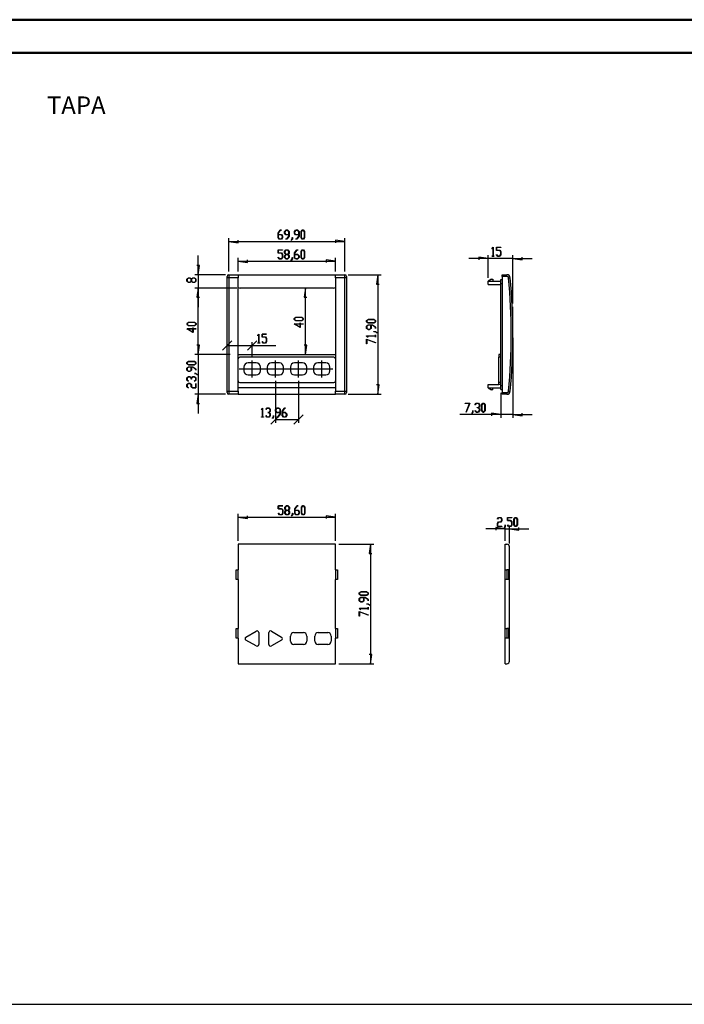
# Model space of a CAD drawing. Units: millimetres. Extents: x 0 to 841, y 0 to 594.
# Drawn here: x 358 to 558, y 298 to 594 of the extents above; entities that cross this region are included whole.
import ezdxf

# ---------------------------------------------------------------- set-up
doc = ezdxf.new("R2010")
doc.units = ezdxf.units.MM
doc.layers.add('LAYER1', color=18, linetype='Continuous')
doc.layers.add('SLD-0', color=179, linetype='Continuous')
doc.styles.add('SLDTEXTSTYLE0', font='TXT', dxfattribs={"width": 0.75})

msp = doc.modelspace()

# ---------------------------------------------------------------- linework, layer by layer
at = {"color": 7, "linetype": 'Continuous', "lineweight": 50}
for p, q in [((0.08, 594.04), (841.14, 594.04)), ((25.08, 584.04), (831.14, 584.04))]:
    msp.add_line(p, q, dxfattribs=at)
at = {"layer": 'LAYER1'}
for p, q in [((435.52, 529.86), (436.19, 530.76)), ((436.21, 530.7), (435.56, 529.83)), ((436.19, 530.76), (436.53, 530.76)), ((436.53, 530.7), (436.21, 530.7)), ((436.53, 530.76), (436.53, 530.7)), ((437.5, 530.3), (437.85, 530.76)), ((437.5, 529.83), (437.5, 530.3)), ((437.86, 530.7), (437.55, 530.27)), ((437.55, 530.27), (437.55, 529.86)), ((437.85, 530.76), (438.52, 530.76)), ((438.51, 530.7), (437.86, 530.7)), ((438.82, 530.27), (438.51, 530.7)), ((438.52, 530.76), (438.87, 530.3)), ((438.82, 529.43), (438.82, 530.27)), ((438.87, 530.3), (438.87, 528.95)), ((440.48, 530.3), (440.82, 530.76)), ((440.48, 529.83), (440.48, 530.3)), ((440.84, 530.7), (440.52, 530.27)), ((440.52, 530.27), (440.52, 529.86)), ((440.82, 530.76), (441.5, 530.76)), ((441.48, 530.7), (440.84, 530.7)), ((441.8, 530.27), (441.48, 530.7)), ((441.5, 530.76), (441.84, 530.3)), ((441.8, 529.43), (441.8, 530.27)), ((441.84, 530.3), (441.84, 528.95)), ((442.46, 530.3), (442.81, 530.76)), ((442.46, 528.51), (442.46, 530.3)), ((442.82, 530.7), (442.51, 530.27)), ((442.51, 530.27), (442.51, 528.53)), ((442.81, 530.76), (443.15, 530.76)), ((443.14, 530.7), (442.82, 530.7)), ((443.45, 530.27), (443.14, 530.7)), ((443.15, 530.76), (443.5, 530.3)), ((443.45, 528.53), (443.45, 530.27)), ((443.5, 530.3), (443.5, 528.51)), ((420.71, 518.35), (420.71, 528.35)), ((420.71, 527.35), (423.51, 526.95)), ((420.71, 527.35), (455.66, 527.35)), ((423.51, 526.95), (423.51, 527.75)), ((435.52, 528.51), (435.52, 529.86)), ((435.86, 528.06), (435.52, 528.51)), ((435.56, 529.83), (435.56, 529.43)), ((435.56, 529.43), (436.54, 529.43)), ((436.52, 529.37), (435.56, 529.37)), ((435.56, 529.37), (435.56, 528.53)), ((435.56, 528.53), (435.88, 528.11)), ((436.54, 528.06), (435.86, 528.06)), ((435.88, 528.11), (436.52, 528.11)), ((436.84, 528.95), (436.52, 529.37)), ((436.52, 528.11), (436.84, 528.53)), ((436.54, 529.43), (436.88, 528.98)), ((436.88, 528.51), (436.54, 528.06)), ((436.84, 528.53), (436.84, 528.95)), ((436.88, 528.98), (436.88, 528.51)), ((437.85, 529.38), (437.5, 529.83)), ((437.55, 529.86), (437.86, 529.43)), ((438.82, 529.38), (437.85, 529.38)), ((437.85, 528.06), (437.85, 528.11)), ((437.85, 528.11), (438.18, 528.11)), ((438.19, 528.06), (437.85, 528.06)), ((437.86, 529.43), (438.82, 529.43)), ((438.18, 528.11), (438.82, 528.98)), ((438.87, 528.95), (438.19, 528.06)), ((438.82, 528.98), (438.82, 529.38)), ((439.49, 527.67), (439.82, 528.09)), ((439.52, 527.62), (439.49, 527.67)), ((439.86, 528.07), (439.52, 527.62)), ((439.82, 528.09), (439.82, 528.52)), ((439.82, 528.52), (439.86, 528.52)), ((439.86, 528.52), (439.86, 528.07)), ((440.82, 529.38), (440.48, 529.83)), ((440.52, 529.86), (440.84, 529.43)), ((441.8, 529.38), (440.82, 529.38)), ((440.83, 528.06), (440.83, 528.11)), ((440.83, 528.11), (441.15, 528.11)), ((441.17, 528.06), (440.83, 528.06)), ((440.84, 529.43), (441.8, 529.43)), ((441.15, 528.11), (441.8, 528.98)), ((441.84, 528.95), (441.17, 528.06)), ((441.8, 528.98), (441.8, 529.38)), ((442.81, 528.06), (442.46, 528.51)), ((442.51, 528.53), (442.82, 528.11)), ((443.15, 528.06), (442.81, 528.06)), ((442.82, 528.11), (443.14, 528.11)), ((443.14, 528.11), (443.45, 528.53)), ((443.5, 528.51), (443.15, 528.06)), ((455.66, 527.35), (452.86, 527.75)), ((452.86, 527.75), (452.86, 526.95)), ((455.66, 518.35), (455.66, 528.35)), ((435.52, 523.85), (435.52, 524.79)), ((435.52, 524.79), (436.86, 524.79)), ((436.86, 524.73), (435.56, 524.73)), ((435.56, 524.73), (435.56, 523.91)), ((436.86, 524.79), (436.86, 524.73)), ((437.5, 524.33), (437.85, 524.79)), ((437.5, 523.87), (437.5, 524.33)), ((437.86, 524.73), (437.55, 524.31)), ((437.55, 524.31), (437.55, 523.89)), ((437.85, 524.79), (438.52, 524.79)), ((438.51, 524.73), (437.86, 524.73)), ((438.82, 524.31), (438.51, 524.73)), ((438.52, 524.79), (438.87, 524.33)), ((438.82, 523.89), (438.82, 524.31)), ((438.87, 524.33), (438.87, 523.87)), ((440.48, 523.89), (441.15, 524.79)), ((441.17, 524.73), (440.52, 523.87)), ((441.15, 524.79), (441.49, 524.79)), ((441.49, 524.73), (441.17, 524.73)), ((441.49, 524.79), (441.49, 524.73)), ((442.46, 524.33), (442.81, 524.79)), ((442.46, 522.54), (442.46, 524.33)), ((442.82, 524.73), (442.51, 524.31)), ((442.51, 524.31), (442.51, 522.57)), ((442.81, 524.79), (443.15, 524.79)), ((443.14, 524.73), (442.82, 524.73)), ((443.45, 524.31), (443.14, 524.73)), ((443.15, 524.79), (443.5, 524.33)), ((443.45, 522.57), (443.45, 524.31)), ((443.5, 524.33), (443.5, 522.54)), ((499.87, 525.17), (500.21, 525.62)), ((499.9, 525.13), (499.87, 525.17)), ((500.19, 525.52), (499.9, 525.13)), ((500.19, 522.97), (500.19, 525.52)), ((500.21, 525.62), (500.24, 525.62)), ((500.24, 525.62), (500.24, 522.97)), ((501.19, 524.68), (501.19, 525.62)), ((501.19, 525.62), (502.53, 525.62)), ((502.19, 524.68), (501.19, 524.68)), ((502.53, 525.56), (501.23, 525.56)), ((501.23, 525.56), (501.23, 524.74)), ((501.23, 524.74), (502.21, 524.74)), ((502.51, 524.26), (502.19, 524.68)), ((502.21, 524.74), (502.55, 524.28)), ((502.51, 523.39), (502.51, 524.26)), ((502.53, 525.62), (502.53, 525.56)), ((502.55, 524.28), (502.55, 523.37)), ((411.53, 517.35), (411.53, 523.15)), ((423.53, 518.35), (423.53, 522.38)), ((423.53, 521.38), (426.33, 520.98)), ((423.53, 521.38), (452.83, 521.38)), ((426.33, 520.98), (426.33, 521.78)), ((436.52, 523.85), (435.52, 523.85)), ((435.52, 522.53), (435.55, 522.58)), ((435.86, 522.09), (435.52, 522.53)), ((435.55, 522.58), (435.88, 522.14)), ((435.56, 523.91), (436.54, 523.91)), ((436.54, 522.09), (435.86, 522.09)), ((435.88, 522.14), (436.52, 522.14)), ((436.84, 523.43), (436.52, 523.85)), ((436.52, 522.14), (436.84, 522.57)), ((436.54, 523.91), (436.88, 523.45)), ((436.88, 522.54), (436.54, 522.09)), ((436.84, 522.57), (436.84, 523.43)), ((436.88, 523.45), (436.88, 522.54)), ((437.82, 523.44), (437.5, 523.87)), ((437.5, 523.01), (437.82, 523.44)), ((437.5, 522.54), (437.5, 523.01)), ((437.85, 522.09), (437.5, 522.54)), ((437.55, 523.89), (437.86, 523.47)), ((437.86, 523.41), (437.55, 522.98)), ((437.55, 522.98), (437.55, 522.57)), ((437.55, 522.57), (437.86, 522.14)), ((438.52, 522.09), (437.85, 522.09)), ((437.86, 523.47), (438.51, 523.47)), ((438.51, 523.41), (437.86, 523.41)), ((437.86, 522.14), (438.51, 522.14)), ((438.51, 523.47), (438.82, 523.89)), ((438.82, 522.98), (438.51, 523.41)), ((438.51, 522.14), (438.82, 522.57)), ((438.87, 522.54), (438.52, 522.09)), ((438.87, 523.87), (438.55, 523.44)), ((438.55, 523.44), (438.87, 523.01)), ((438.82, 522.57), (438.82, 522.98)), ((438.87, 523.01), (438.87, 522.54)), ((439.49, 521.7), (439.82, 522.13)), ((439.52, 521.65), (439.49, 521.7)), ((439.86, 522.11), (439.52, 521.65)), ((439.82, 522.13), (439.82, 522.56)), ((439.82, 522.56), (439.86, 522.56)), ((439.86, 522.56), (439.86, 522.11)), ((440.48, 522.54), (440.48, 523.89)), ((440.82, 522.09), (440.48, 522.54)), ((440.52, 523.87), (440.52, 523.47)), ((440.52, 523.47), (441.5, 523.47)), ((441.48, 523.41), (440.52, 523.41)), ((440.52, 523.41), (440.52, 522.57)), ((440.52, 522.57), (440.84, 522.14)), ((441.5, 522.09), (440.82, 522.09)), ((440.84, 522.14), (441.48, 522.14)), ((441.8, 522.98), (441.48, 523.41)), ((441.48, 522.14), (441.8, 522.57)), ((441.5, 523.47), (441.84, 523.01)), ((441.84, 522.54), (441.5, 522.09)), ((441.8, 522.57), (441.8, 522.98)), ((441.84, 523.01), (441.84, 522.54)), ((442.81, 522.09), (442.46, 522.54)), ((442.51, 522.57), (442.82, 522.14)), ((443.15, 522.09), (442.81, 522.09)), ((442.82, 522.14), (443.14, 522.14)), ((443.14, 522.14), (443.45, 522.57)), ((443.5, 522.54), (443.15, 522.09)), ((452.83, 521.38), (450.03, 521.78)), ((450.03, 521.78), (450.03, 520.98)), ((452.83, 518.35), (452.83, 522.38)), ((498.69, 522.21), (492.89, 522.21)), ((498.69, 522.21), (495.89, 522.61)), ((495.89, 522.61), (495.89, 521.81)), ((498.69, 516.42), (498.69, 523.21)), ((506.19, 522.21), (498.69, 522.21)), ((499.88, 522.92), (499.88, 522.97)), ((499.88, 522.97), (500.19, 522.97)), ((500.55, 522.92), (499.88, 522.92)), ((500.24, 522.97), (500.55, 522.97)), ((500.55, 522.97), (500.55, 522.92)), ((501.19, 523.36), (501.22, 523.41)), ((501.53, 522.92), (501.19, 523.36)), ((501.22, 523.41), (501.55, 522.97)), ((502.21, 522.92), (501.53, 522.92)), ((501.55, 522.97), (502.19, 522.97)), ((502.19, 522.97), (502.51, 523.39)), ((502.55, 523.37), (502.21, 522.92)), ((506.19, 508.65), (506.19, 523.21)), ((506.19, 522.21), (508.99, 521.81)), ((506.19, 522.21), (511.99, 522.21)), ((508.99, 521.81), (508.99, 522.61)), ((411.93, 520.15), (411.13, 520.15)), ((411.53, 517.35), (411.93, 520.15)), ((408.12, 516.05), (408.58, 516.39)), ((408.12, 515.37), (408.12, 516.05)), ((408.58, 515.02), (408.12, 515.37)), ((408.6, 516.35), (408.18, 516.03)), ((408.18, 516.03), (408.18, 515.38)), ((408.18, 515.38), (408.6, 515.07)), ((408.58, 516.39), (409.04, 516.39)), ((409.02, 516.35), (408.6, 516.35)), ((409.44, 516.03), (409.02, 516.35)), ((409.02, 515.07), (409.44, 515.38)), ((409.04, 516.39), (409.47, 516.07)), ((409.47, 515.35), (409.04, 515.02)), ((409.44, 515.38), (409.44, 516.03)), ((409.47, 516.07), (409.9, 516.39)), ((409.9, 515.02), (409.47, 515.35)), ((409.93, 516.35), (409.5, 516.03)), ((409.5, 516.03), (409.5, 515.38)), ((409.5, 515.38), (409.93, 515.07)), ((409.9, 516.39), (410.37, 516.39)), ((410.35, 516.35), (409.93, 516.35)), ((410.77, 516.03), (410.35, 516.35)), ((410.35, 515.07), (410.77, 515.38)), ((410.37, 516.39), (410.82, 516.05)), ((410.82, 515.37), (410.37, 515.02)), ((419.71, 517.35), (410.53, 517.35)), ((410.77, 515.38), (410.77, 516.03)), ((410.82, 516.05), (410.82, 515.37)), ((411.53, 517.35), (411.53, 513.35)), ((456.66, 517.35), (466.57, 517.35)), ((465.57, 517.35), (465.17, 514.55)), ((465.57, 517.35), (465.57, 481.4)), ((409.04, 515.02), (408.58, 515.02)), ((408.6, 515.07), (409.02, 515.07)), ((410.37, 515.02), (409.9, 515.02)), ((409.93, 515.07), (410.35, 515.07)), ((423.13, 513.35), (410.53, 513.35)), ((423.13, 513.35), (410.53, 513.35)), ((411.53, 513.35), (411.13, 510.55)), ((411.53, 513.35), (411.13, 510.55)), ((411.53, 493.35), (411.53, 513.35)), ((411.53, 513.35), (411.53, 507.55)), ((443.75, 513.35), (443.35, 510.55)), ((443.75, 493.35), (443.75, 513.35)), ((465.17, 514.55), (465.97, 514.55)), ((411.13, 510.55), (411.93, 510.55)), ((411.13, 510.55), (411.93, 510.55)), ((443.35, 510.55), (444.15, 510.55)), ((506.19, 499.37), (506.19, 507.65)), ((440.39, 504.21), (440.85, 504.55)), ((440.39, 503.86), (440.39, 504.21)), ((440.85, 503.52), (440.39, 503.86)), ((440.88, 504.51), (440.45, 504.19)), ((440.45, 504.19), (440.45, 503.88)), ((440.45, 503.88), (440.88, 503.56)), ((440.85, 504.55), (442.64, 504.55)), ((442.64, 503.52), (440.85, 503.52)), ((442.62, 504.51), (440.88, 504.51)), ((440.88, 503.56), (442.62, 503.56)), ((443.04, 504.19), (442.62, 504.51)), ((442.62, 503.56), (443.04, 503.88)), ((442.64, 504.55), (443.1, 504.21)), ((443.1, 503.86), (442.64, 503.52)), ((443.04, 503.88), (443.04, 504.19)), ((443.1, 504.21), (443.1, 503.86)), ((462.16, 503.55), (462.62, 503.89)), ((462.16, 503.2), (462.16, 503.55)), ((462.64, 503.85), (462.22, 503.53)), ((462.22, 503.53), (462.22, 503.21)), ((462.62, 503.89), (464.4, 503.89)), ((464.38, 503.85), (462.64, 503.85)), ((464.8, 503.53), (464.38, 503.85)), ((464.4, 503.89), (464.86, 503.55)), ((464.8, 503.21), (464.8, 503.53)), ((464.86, 503.55), (464.86, 503.2)), ((410, 500.01), (408.12, 501.07)), ((408.12, 501.07), (409.94, 501.07)), ((408.18, 502.71), (408.64, 503.06)), ((408.18, 502.37), (408.18, 502.71)), ((408.64, 502.02), (408.18, 502.37)), ((408.66, 503.01), (408.24, 502.7)), ((408.24, 502.7), (408.24, 502.38)), ((408.24, 502.38), (408.66, 502.07)), ((409.94, 501.03), (408.3, 501.03)), ((408.3, 501.03), (409.94, 500.1)), ((408.64, 503.06), (410.42, 503.06)), ((410.42, 502.02), (408.64, 502.02)), ((410.4, 503.01), (408.66, 503.01)), ((408.66, 502.07), (410.4, 502.07)), ((409.94, 501.07), (409.94, 501.38)), ((409.94, 501.38), (410, 501.38)), ((409.94, 500.1), (409.94, 501.03)), ((410, 501.38), (410, 501.07)), ((410, 501.07), (410.86, 501.07)), ((410.86, 501.03), (410, 501.03)), ((410, 501.03), (410, 500.01)), ((410.82, 502.7), (410.4, 503.01)), ((410.4, 502.07), (410.82, 502.38)), ((410.42, 503.06), (410.88, 502.71)), ((410.88, 502.37), (410.42, 502.02)), ((410.82, 502.38), (410.82, 502.7)), ((410.86, 501.07), (410.86, 501.03)), ((410.88, 502.71), (410.88, 502.37)), ((442.22, 501.51), (440.34, 502.57)), ((440.34, 502.57), (442.16, 502.57)), ((442.16, 502.52), (440.51, 502.52)), ((440.51, 502.52), (442.16, 501.6)), ((442.16, 502.57), (442.16, 502.87)), ((442.16, 502.87), (442.22, 502.87)), ((442.16, 501.6), (442.16, 502.52)), ((442.22, 502.87), (442.22, 502.57)), ((442.22, 502.57), (443.07, 502.57)), ((443.07, 502.52), (442.22, 502.52)), ((442.22, 502.52), (442.22, 501.51)), ((443.07, 502.57), (443.07, 502.52)), ((462.62, 502.85), (462.16, 503.2)), ((462.16, 501.89), (462.62, 502.24)), ((462.16, 501.21), (462.16, 501.89)), ((462.62, 500.87), (462.16, 501.21)), ((462.22, 503.21), (462.64, 502.9)), ((462.64, 502.19), (462.22, 501.87)), ((462.22, 501.87), (462.22, 501.23)), ((462.22, 501.23), (462.64, 500.91)), ((464.4, 502.85), (462.62, 502.85)), ((462.62, 502.24), (463.96, 502.24)), ((463.08, 500.87), (462.62, 500.87)), ((462.64, 502.9), (464.38, 502.9)), ((463.48, 502.19), (462.64, 502.19)), ((462.64, 500.91), (463.06, 500.91)), ((463.06, 500.91), (463.48, 501.23)), ((463.54, 501.21), (463.08, 500.87)), ((463.48, 501.23), (463.48, 502.19)), ((463.94, 502.19), (463.54, 502.19)), ((463.54, 502.19), (463.54, 501.21)), ((464.8, 501.55), (463.94, 502.19)), ((463.96, 502.24), (464.86, 501.56)), ((464.38, 502.9), (464.8, 503.21)), ((464.86, 503.2), (464.4, 502.85)), ((464.8, 501.22), (464.8, 501.55)), ((464.86, 501.22), (464.8, 501.22)), ((464.86, 501.56), (464.86, 501.22)), ((411.53, 493.35), (411.53, 499.15)), ((421.61, 497.5), (418.81, 494.7)), ((426.34, 494.7), (429.14, 497.5)), ((429.4, 499.06), (429.74, 499.51)), ((429.43, 499.02), (429.4, 499.06)), ((429.72, 499.41), (429.43, 499.02)), ((429.72, 496.86), (429.72, 499.41)), ((429.74, 499.51), (429.77, 499.51)), ((429.77, 499.51), (429.77, 496.86)), ((430.72, 498.57), (430.72, 499.51)), ((430.72, 499.51), (432.06, 499.51)), ((431.72, 498.57), (430.72, 498.57)), ((432.06, 499.45), (430.76, 499.45)), ((430.76, 499.45), (430.76, 498.63)), ((430.76, 498.63), (431.74, 498.63)), ((432.04, 498.15), (431.72, 498.57)), ((431.74, 498.63), (432.08, 498.17)), ((432.04, 497.29), (432.04, 498.15)), ((432.06, 499.51), (432.06, 499.45)), ((432.08, 498.17), (432.08, 497.26)), ((462.16, 498.9), (462.16, 498.93)), ((462.16, 498.93), (464.8, 498.93)), ((462.61, 498.56), (462.16, 498.9)), ((462.16, 497.95), (464.85, 496.94)), ((462.16, 496.59), (462.16, 497.95)), ((464.82, 496.9), (462.22, 497.88)), ((462.22, 497.88), (462.22, 496.59)), ((464.8, 498.89), (462.26, 498.89)), ((462.26, 498.89), (462.65, 498.59)), ((462.65, 498.59), (462.61, 498.56)), ((464.39, 500.21), (464.39, 500.25)), ((464.39, 500.25), (464.84, 500.25)), ((464.82, 500.21), (464.39, 500.21)), ((464.8, 498.93), (464.8, 499.24)), ((464.8, 499.24), (464.86, 499.24)), ((464.8, 498.58), (464.8, 498.89)), ((464.86, 498.58), (464.8, 498.58)), ((465.25, 499.88), (464.82, 500.21)), ((464.84, 500.25), (465.3, 499.92)), ((464.86, 499.24), (464.86, 498.58)), ((465.3, 499.92), (465.25, 499.88)), ((506.19, 498.37), (506.19, 474.29)), ((411.93, 496.15), (411.13, 496.15)), ((411.93, 496.15), (411.13, 496.15)), ((411.53, 493.35), (411.93, 496.15)), ((411.53, 493.35), (411.93, 496.15)), ((420.21, 496.1), (427.74, 496.1)), ((427.74, 492.58), (427.74, 497.1)), ((427.74, 496.1), (434.9, 496.1)), ((429.41, 496.81), (429.41, 496.86)), ((429.41, 496.86), (429.72, 496.86)), ((430.08, 496.81), (429.41, 496.81)), ((429.77, 496.86), (430.08, 496.86)), ((430.08, 496.86), (430.08, 496.81)), ((430.72, 497.25), (430.75, 497.3)), ((431.06, 496.81), (430.72, 497.25)), ((430.75, 497.3), (431.08, 496.86)), ((431.74, 496.81), (431.06, 496.81)), ((431.08, 496.86), (431.72, 496.86)), ((431.72, 496.86), (432.04, 497.29)), ((432.08, 497.26), (431.74, 496.81)), ((444.15, 496.15), (443.35, 496.15)), ((443.75, 493.35), (444.15, 496.15)), ((462.22, 496.59), (462.16, 496.59)), ((464.85, 496.94), (464.82, 496.9)), ((421.13, 493.35), (410.53, 493.35)), ((421.13, 493.35), (410.53, 493.35)), ((411.53, 493.35), (411.53, 481.4)), ((427.74, 486.45), (427.74, 491.58)), ((434.72, 486.45), (434.72, 491.58)), ((441.7, 486.45), (441.7, 491.58)), ((448.68, 486.45), (448.68, 491.58)), ((408.12, 490.94), (408.58, 491.29)), ((408.12, 490.6), (408.12, 490.94)), ((408.58, 490.25), (408.12, 490.6)), ((408.12, 489.29), (408.58, 489.64)), ((408.12, 488.61), (408.12, 489.29)), ((408.58, 488.27), (408.12, 488.61)), ((408.6, 491.24), (408.18, 490.93)), ((408.18, 490.93), (408.18, 490.61)), ((408.18, 490.61), (408.6, 490.3)), ((408.6, 489.59), (408.18, 489.27)), ((408.18, 489.27), (408.18, 488.63)), ((408.18, 488.63), (408.6, 488.31)), ((408.58, 491.29), (410.37, 491.29)), ((410.37, 490.25), (408.58, 490.25)), ((408.58, 489.64), (409.92, 489.64)), ((410.35, 491.24), (408.6, 491.24)), ((408.6, 490.3), (410.35, 490.3)), ((409.44, 489.59), (408.6, 489.59)), ((409.02, 488.31), (409.44, 488.63)), ((409.5, 488.61), (409.04, 488.27)), ((409.44, 488.63), (409.44, 489.59)), ((409.9, 489.59), (409.5, 489.59)), ((409.5, 489.59), (409.5, 488.61)), ((410.77, 488.94), (409.9, 489.59)), ((409.92, 489.64), (410.82, 488.96)), ((410.77, 490.93), (410.35, 491.24)), ((410.35, 490.3), (410.77, 490.61)), ((410.37, 491.29), (410.82, 490.94)), ((410.82, 490.6), (410.37, 490.25)), ((410.77, 490.61), (410.77, 490.93)), ((410.77, 488.62), (410.77, 488.94)), ((410.82, 488.62), (410.77, 488.62)), ((410.82, 490.94), (410.82, 490.6)), ((410.82, 488.96), (410.82, 488.62)), ((423.84, 489.02), (451.97, 489.02)), ((408.12, 486.31), (408.58, 486.66)), ((408.12, 485.64), (408.12, 486.31)), ((408.57, 485.3), (408.12, 485.64)), ((408.6, 486.61), (408.18, 486.3)), ((408.18, 486.3), (408.18, 485.65)), ((408.18, 485.65), (408.61, 485.33)), ((409.04, 488.27), (408.58, 488.27)), ((408.58, 486.66), (409.04, 486.66)), ((408.6, 488.31), (409.02, 488.31)), ((409.02, 486.61), (408.6, 486.61)), ((409.44, 486.3), (409.02, 486.61)), ((409.04, 486.66), (409.47, 486.34)), ((409.44, 485.98), (409.44, 486.3)), ((409.5, 485.98), (409.44, 485.98)), ((409.47, 486.34), (409.9, 486.66)), ((409.92, 486.61), (409.5, 486.3)), ((409.5, 486.3), (409.5, 485.98)), ((409.9, 486.66), (410.37, 486.66)), ((410.34, 486.61), (409.92, 486.61)), ((410.33, 485.33), (410.77, 485.65)), ((410.77, 486.3), (410.34, 486.61)), ((410.36, 487.61), (410.36, 487.65)), ((410.36, 487.65), (410.81, 487.65)), ((410.78, 487.61), (410.36, 487.61)), ((410.37, 486.66), (410.82, 486.31)), ((410.82, 485.64), (410.38, 485.3)), ((410.77, 485.65), (410.77, 486.3)), ((411.21, 487.28), (410.78, 487.61)), ((410.81, 487.65), (411.26, 487.31)), ((410.82, 486.31), (410.82, 485.64)), ((411.26, 487.31), (411.21, 487.28)), ((408.12, 484.33), (408.58, 484.67)), ((408.12, 483.65), (408.12, 484.33)), ((408.57, 483.31), (408.12, 483.65)), ((408.6, 484.63), (408.18, 484.31)), ((408.18, 484.31), (408.18, 483.67)), ((408.18, 483.67), (408.61, 483.35)), ((408.61, 485.33), (408.57, 485.3)), ((408.61, 483.35), (408.57, 483.31)), ((408.58, 484.67), (409.04, 484.67)), ((409.02, 484.63), (408.6, 484.63)), ((409.44, 484.31), (409.02, 484.63)), ((409.04, 484.67), (409.5, 484.33)), ((409.44, 483.65), (409.44, 484.31)), ((409.9, 483.31), (409.44, 483.65)), ((409.5, 484.33), (409.5, 483.67)), ((409.5, 483.67), (409.92, 483.35)), ((410.82, 483.31), (409.9, 483.31)), ((409.92, 483.35), (410.77, 483.35)), ((410.38, 485.3), (410.33, 485.33)), ((410.77, 483.35), (410.77, 484.65)), ((410.77, 484.65), (410.82, 484.65)), ((410.82, 484.65), (410.82, 483.31)), ((434.72, 485.45), (434.72, 472.85)), ((441.7, 485.45), (441.7, 472.85)), ((465.97, 484.2), (465.17, 484.2)), ((465.57, 481.4), (465.97, 484.2)), ((419.71, 481.4), (410.53, 481.4)), ((411.53, 481.4), (411.13, 478.6)), ((411.53, 481.4), (411.53, 475.6)), ((456.66, 481.4), (466.57, 481.4)), ((502.54, 481.82), (502.54, 474.29)), ((411.13, 478.6), (411.93, 478.6)), ((430.5, 476.81), (430.84, 477.26)), ((430.54, 476.77), (430.5, 476.81)), ((430.83, 477.16), (430.54, 476.77)), ((430.83, 474.61), (430.83, 477.16)), ((430.84, 477.26), (430.87, 477.26)), ((430.87, 477.26), (430.87, 474.61)), ((431.83, 476.81), (432.17, 477.26)), ((431.86, 476.77), (431.83, 476.81)), ((432.18, 477.2), (431.86, 476.77)), ((432.17, 477.26), (432.84, 477.26)), ((432.83, 477.2), (432.18, 477.2)), ((433.14, 476.78), (432.83, 477.2)), ((432.84, 477.26), (433.19, 476.8)), ((433.14, 476.36), (433.14, 476.78)), ((433.19, 476.8), (433.19, 476.34)), ((434.8, 476.8), (435.14, 477.26)), ((434.8, 476.34), (434.8, 476.8)), ((435.16, 477.2), (434.84, 476.78)), ((434.84, 476.78), (434.84, 476.36)), ((435.14, 477.26), (435.82, 477.26)), ((435.8, 477.2), (435.16, 477.2)), ((436.12, 476.78), (435.8, 477.2)), ((435.82, 477.26), (436.16, 476.8)), ((436.12, 475.94), (436.12, 476.78)), ((436.16, 476.8), (436.16, 475.46)), ((436.78, 476.36), (437.46, 477.26)), ((437.47, 477.2), (436.83, 476.34)), ((437.46, 477.26), (437.8, 477.26)), ((437.8, 477.2), (437.47, 477.2)), ((437.8, 477.26), (437.8, 477.2)), ((491.81, 478.64), (491.81, 478.7)), ((491.81, 478.7), (493.17, 478.7)), ((493.1, 478.64), (491.81, 478.64)), ((492.13, 476.04), (493.1, 478.64)), ((493.17, 478.7), (492.16, 476.01)), ((494.77, 478.25), (495.11, 478.7)), ((494.81, 478.21), (494.77, 478.25)), ((495.13, 478.64), (494.81, 478.21)), ((495.11, 478.7), (495.79, 478.7)), ((495.77, 478.64), (495.13, 478.64)), ((495.45, 477.32), (495.45, 477.38)), ((495.45, 477.38), (495.77, 477.38)), ((495.77, 477.32), (495.45, 477.32)), ((496.09, 478.22), (495.77, 478.64)), ((495.77, 477.38), (496.09, 477.8)), ((496.09, 476.9), (495.77, 477.32)), ((495.79, 478.7), (496.13, 478.24)), ((496.13, 477.78), (495.81, 477.35)), ((495.81, 477.35), (496.13, 476.92)), ((496.09, 477.8), (496.09, 478.22)), ((496.09, 476.48), (496.09, 476.9)), ((496.13, 478.24), (496.13, 477.78)), ((496.13, 476.92), (496.13, 476.46)), ((496.75, 478.24), (497.1, 478.7)), ((496.75, 476.46), (496.75, 478.24)), ((497.11, 478.64), (496.8, 478.22)), ((496.8, 478.22), (496.8, 476.48)), ((497.1, 478.7), (497.44, 478.7)), ((497.43, 478.64), (497.11, 478.64)), ((497.74, 478.22), (497.43, 478.64)), ((497.44, 478.7), (497.79, 478.24)), ((497.74, 476.48), (497.74, 478.22)), ((497.79, 478.24), (497.79, 476.46)), ((430.52, 474.56), (430.52, 474.61)), ((430.52, 474.61), (430.83, 474.61)), ((431.18, 474.56), (430.52, 474.56)), ((430.87, 474.61), (431.18, 474.61)), ((431.18, 474.61), (431.18, 474.56)), ((431.83, 475), (431.86, 475.05)), ((432.17, 474.56), (431.83, 475)), ((431.86, 475.05), (432.18, 474.61)), ((432.84, 474.56), (432.17, 474.56)), ((432.18, 474.61), (432.83, 474.61)), ((432.5, 475.88), (432.5, 475.94)), ((432.5, 475.94), (432.83, 475.94)), ((432.83, 475.88), (432.5, 475.88)), ((432.83, 475.94), (433.14, 476.36)), ((433.14, 475.46), (432.83, 475.88)), ((432.83, 474.61), (433.14, 475.04)), ((433.19, 475.01), (432.84, 474.56)), ((433.19, 476.34), (432.87, 475.91)), ((432.87, 475.91), (433.19, 475.48)), ((433.14, 475.04), (433.14, 475.46)), ((433.19, 475.48), (433.19, 475.01)), ((436.12, 475.25), (433.32, 472.45)), ((433.81, 474.17), (434.14, 474.6)), ((433.84, 474.12), (433.81, 474.17)), ((434.18, 474.58), (433.84, 474.12)), ((434.14, 474.6), (434.14, 475.03)), ((434.14, 475.03), (434.18, 475.03)), ((434.18, 475.03), (434.18, 474.58)), ((434.72, 473.85), (441.7, 473.85)), ((435.14, 475.88), (434.8, 476.34)), ((434.84, 476.36), (435.16, 475.94)), ((436.12, 475.88), (435.14, 475.88)), ((435.15, 474.56), (435.15, 474.61)), ((435.15, 474.61), (435.47, 474.61)), ((435.49, 474.56), (435.15, 474.56)), ((435.16, 475.94), (436.12, 475.94)), ((435.47, 474.61), (436.12, 475.48)), ((436.16, 475.46), (435.49, 474.56)), ((436.12, 475.48), (436.12, 475.88)), ((436.78, 475.01), (436.78, 476.36)), ((437.13, 474.56), (436.78, 475.01)), ((436.83, 476.34), (436.83, 475.94)), ((436.83, 475.94), (437.8, 475.94)), ((437.79, 475.88), (436.83, 475.88)), ((436.83, 475.88), (436.83, 475.04)), ((436.83, 475.04), (437.14, 474.61)), ((437.8, 474.56), (437.13, 474.56)), ((437.14, 474.61), (437.79, 474.61)), ((438.1, 475.45), (437.79, 475.88)), ((437.79, 474.61), (438.1, 475.04)), ((437.8, 475.94), (438.15, 475.48)), ((438.15, 475.01), (437.8, 474.56)), ((438.1, 475.04), (438.1, 475.45)), ((438.15, 475.48), (438.15, 475.01)), ((440.3, 472.45), (443.1, 475.25)), ((502.54, 475.29), (490.23, 475.29)), ((492.16, 476.01), (492.13, 476.04)), ((493.78, 475.61), (494.11, 476.04)), ((493.81, 475.57), (493.78, 475.61)), ((494.15, 476.02), (493.81, 475.57)), ((494.11, 476.04), (494.11, 476.47)), ((494.11, 476.47), (494.15, 476.47)), ((494.15, 476.47), (494.15, 476.02)), ((494.77, 476.45), (494.81, 476.49)), ((495.11, 476), (494.77, 476.45)), ((494.81, 476.49), (495.13, 476.06)), ((495.79, 476), (495.11, 476)), ((495.13, 476.06), (495.77, 476.06)), ((495.77, 476.06), (496.09, 476.48)), ((496.13, 476.46), (495.79, 476)), ((497.1, 476), (496.75, 476.46)), ((496.8, 476.48), (497.11, 476.06)), ((497.44, 476), (497.1, 476)), ((497.11, 476.06), (497.43, 476.06)), ((497.43, 476.06), (497.74, 476.48)), ((497.79, 476.46), (497.44, 476)), ((502.54, 475.29), (499.74, 475.69)), ((499.74, 475.69), (499.74, 474.89)), ((506.19, 475.29), (502.54, 475.29)), ((506.19, 475.29), (508.99, 474.89)), ((506.19, 475.29), (511.99, 475.29)), ((508.99, 474.89), (508.99, 475.69)), ((435.61, 446.92), (435.61, 447.86)), ((435.61, 447.86), (436.95, 447.86)), ((436.95, 447.8), (435.65, 447.8)), ((435.65, 447.8), (435.65, 446.98)), ((436.95, 447.86), (436.95, 447.8)), ((437.59, 447.4), (437.93, 447.86)), ((437.59, 446.94), (437.59, 447.4)), ((437.95, 447.8), (437.63, 447.38)), ((437.63, 447.38), (437.63, 446.96)), ((437.93, 447.86), (438.61, 447.86)), ((438.59, 447.8), (437.95, 447.8)), ((438.91, 447.38), (438.59, 447.8)), ((438.61, 447.86), (438.96, 447.4)), ((438.91, 446.96), (438.91, 447.38)), ((438.96, 447.4), (438.96, 446.94)), ((440.57, 446.96), (441.24, 447.86)), ((441.26, 447.8), (440.61, 446.94)), ((441.24, 447.86), (441.58, 447.86)), ((441.58, 447.8), (441.26, 447.8)), ((441.58, 447.86), (441.58, 447.8)), ((442.55, 447.4), (442.89, 447.86)), ((442.55, 445.61), (442.55, 447.4)), ((442.91, 447.8), (442.59, 447.38)), ((442.59, 447.38), (442.59, 445.63)), ((442.89, 447.86), (443.24, 447.86)), ((443.23, 447.8), (442.91, 447.8)), ((443.54, 447.38), (443.23, 447.8)), ((443.24, 447.86), (443.59, 447.4)), ((443.54, 445.63), (443.54, 447.38)), ((443.59, 447.4), (443.59, 445.61)), ((423.53, 437.32), (423.53, 445.45)), ((423.53, 444.45), (426.33, 444.05)), ((423.53, 444.45), (452.83, 444.45)), ((426.33, 444.05), (426.33, 444.85)), ((436.61, 446.92), (435.61, 446.92)), ((435.61, 445.6), (435.64, 445.65)), ((435.95, 445.16), (435.61, 445.6)), ((435.64, 445.65), (435.97, 445.21)), ((435.65, 446.98), (436.63, 446.98)), ((436.63, 445.16), (435.95, 445.16)), ((435.97, 445.21), (436.61, 445.21)), ((436.93, 446.5), (436.61, 446.92)), ((436.61, 445.21), (436.93, 445.63)), ((436.63, 446.98), (436.97, 446.52)), ((436.97, 445.61), (436.63, 445.16)), ((436.93, 445.63), (436.93, 446.5)), ((436.97, 446.52), (436.97, 445.61)), ((437.91, 446.51), (437.59, 446.94)), ((437.59, 446.08), (437.91, 446.51)), ((437.59, 445.61), (437.59, 446.08)), ((437.93, 445.16), (437.59, 445.61)), ((437.63, 446.96), (437.95, 446.53)), ((437.95, 446.48), (437.63, 446.05)), ((437.63, 446.05), (437.63, 445.63)), ((437.63, 445.63), (437.95, 445.21)), ((438.61, 445.16), (437.93, 445.16)), ((437.95, 446.53), (438.59, 446.53)), ((438.59, 446.48), (437.95, 446.48)), ((437.95, 445.21), (438.59, 445.21)), ((438.59, 446.53), (438.91, 446.96)), ((438.91, 446.05), (438.59, 446.48)), ((438.59, 445.21), (438.91, 445.63)), ((438.96, 445.61), (438.61, 445.16)), ((438.96, 446.94), (438.63, 446.51)), ((438.63, 446.51), (438.96, 446.08)), ((438.91, 445.63), (438.91, 446.05)), ((438.96, 446.08), (438.96, 445.61)), ((439.58, 444.77), (439.9, 445.2)), ((439.61, 444.72), (439.58, 444.77)), ((439.95, 445.17), (439.61, 444.72)), ((439.9, 445.2), (439.9, 445.62)), ((439.9, 445.62), (439.95, 445.62)), ((439.95, 445.62), (439.95, 445.17)), ((440.57, 445.61), (440.57, 446.96)), ((440.91, 445.16), (440.57, 445.61)), ((440.61, 446.94), (440.61, 446.54)), ((440.61, 446.54), (441.59, 446.54)), ((441.57, 446.48), (440.61, 446.48)), ((440.61, 446.48), (440.61, 445.63)), ((440.61, 445.63), (440.93, 445.21)), ((441.59, 445.16), (440.91, 445.16)), ((440.93, 445.21), (441.57, 445.21)), ((441.89, 446.05), (441.57, 446.48)), ((441.57, 445.21), (441.89, 445.63)), ((441.59, 446.54), (441.93, 446.08)), ((441.93, 445.61), (441.59, 445.16)), ((441.89, 445.63), (441.89, 446.05)), ((441.93, 446.08), (441.93, 445.61)), ((442.89, 445.16), (442.55, 445.61)), ((442.59, 445.63), (442.91, 445.21)), ((443.24, 445.16), (442.89, 445.16)), ((442.91, 445.21), (443.23, 445.21)), ((443.23, 445.21), (443.54, 445.63)), ((443.59, 445.61), (443.24, 445.16)), ((452.83, 444.45), (450.03, 444.85)), ((450.03, 444.85), (450.03, 444.05)), ((452.83, 437.32), (452.83, 445.45)), ((501.53, 443.9), (501.87, 444.34)), ((501.88, 444.29), (501.56, 443.85)), ((501.87, 444.34), (502.54, 444.34)), ((502.53, 444.29), (501.88, 444.29)), ((502.84, 443.86), (502.53, 444.29)), ((502.54, 444.34), (502.89, 443.88)), ((504.5, 443.4), (504.5, 444.34)), ((504.5, 444.34), (505.84, 444.34)), ((505.84, 444.29), (504.54, 444.29)), ((504.54, 444.29), (504.54, 443.46)), ((505.84, 444.34), (505.84, 444.29)), ((506.48, 443.88), (506.83, 444.34)), ((506.84, 444.29), (506.53, 443.86)), ((506.83, 444.34), (507.17, 444.34)), ((507.16, 444.29), (506.84, 444.29)), ((507.47, 443.86), (507.16, 444.29)), ((507.17, 444.34), (507.52, 443.88)), ((503.88, 440.93), (501.08, 441.33)), ((501.08, 441.33), (501.08, 440.53)), ((501.52, 442.56), (501.87, 443.02)), ((501.52, 441.64), (501.52, 442.56)), ((502.87, 441.64), (501.52, 441.64)), ((501.56, 443.85), (501.53, 443.9)), ((501.88, 442.96), (501.57, 442.54)), ((501.57, 442.54), (501.57, 441.7)), ((501.57, 441.7), (502.87, 441.7)), ((501.87, 443.02), (502.53, 443.02)), ((502.54, 442.96), (501.88, 442.96)), ((502.53, 443.02), (502.84, 443.45)), ((502.89, 443.42), (502.54, 442.96)), ((502.84, 443.45), (502.84, 443.86)), ((502.87, 441.7), (502.87, 441.64)), ((502.89, 443.88), (502.89, 443.42)), ((503.51, 441.25), (503.84, 441.68)), ((503.54, 441.21), (503.51, 441.25)), ((503.88, 441.66), (503.54, 441.21)), ((503.84, 441.68), (503.84, 442.11)), ((503.84, 442.11), (503.88, 442.11)), ((503.88, 442.11), (503.88, 441.66)), ((503.88, 437.32), (503.88, 441.93)), ((505.5, 443.4), (504.5, 443.4)), ((504.5, 442.09), (504.54, 442.13)), ((504.84, 441.64), (504.5, 442.09)), ((504.54, 443.46), (505.52, 443.46)), ((504.54, 442.13), (504.86, 441.7)), ((505.52, 441.64), (504.84, 441.64)), ((504.86, 441.7), (505.5, 441.7)), ((505.13, 436.57), (505.13, 441.93)), ((505.82, 442.98), (505.5, 443.4)), ((505.5, 441.7), (505.82, 442.12)), ((505.52, 443.46), (505.86, 443)), ((505.86, 442.1), (505.52, 441.64)), ((505.82, 442.12), (505.82, 442.98)), ((505.86, 443), (505.86, 442.1)), ((506.48, 442.1), (506.48, 443.88)), ((506.83, 441.64), (506.48, 442.1)), ((506.53, 443.86), (506.53, 442.12)), ((506.53, 442.12), (506.84, 441.7)), ((507.17, 441.64), (506.83, 441.64)), ((506.84, 441.7), (507.16, 441.7)), ((507.16, 441.7), (507.47, 442.12)), ((507.52, 442.1), (507.17, 441.64)), ((507.47, 442.12), (507.47, 443.86)), ((507.52, 443.88), (507.52, 442.1)), ((507.93, 440.53), (507.93, 441.33)), ((503.88, 440.93), (498.08, 440.93)), ((503.88, 440.93), (505.13, 440.93)), ((505.13, 440.93), (507.93, 440.53)), ((505.13, 440.93), (510.93, 440.93)), ((453.83, 436.32), (464.38, 436.32)), ((463.38, 436.32), (462.98, 433.52)), ((463.38, 436.32), (463.38, 400.37)), ((462.98, 433.52), (463.78, 433.52)), ((459.97, 421.64), (460.43, 421.98)), ((459.97, 421.29), (459.97, 421.64)), ((460.43, 420.95), (459.97, 421.29)), ((460.45, 421.94), (460.03, 421.62)), ((460.03, 421.62), (460.03, 421.31)), ((460.03, 421.31), (460.45, 420.99)), ((460.43, 421.98), (462.22, 421.98)), ((462.22, 420.95), (460.43, 420.95)), ((462.19, 421.94), (460.45, 421.94)), ((460.45, 420.99), (462.19, 420.99)), ((462.62, 421.62), (462.19, 421.94)), ((462.19, 420.99), (462.62, 421.31)), ((462.22, 421.98), (462.67, 421.64)), ((462.67, 421.29), (462.22, 420.95)), ((462.62, 421.31), (462.62, 421.62)), ((462.67, 421.64), (462.67, 421.29)), ((459.97, 419.99), (460.43, 420.33)), ((459.97, 419.31), (459.97, 419.99)), ((460.43, 418.96), (459.97, 419.31)), ((460.45, 420.29), (460.03, 419.97)), ((460.03, 419.97), (460.03, 419.33)), ((460.03, 419.33), (460.45, 419.01)), ((460.43, 420.33), (461.77, 420.33)), ((460.89, 418.96), (460.43, 418.96)), ((461.29, 420.29), (460.45, 420.29)), ((460.45, 419.01), (460.87, 419.01)), ((460.87, 419.01), (461.29, 419.33)), ((461.35, 419.31), (460.89, 418.96)), ((461.29, 419.33), (461.29, 420.29)), ((461.75, 420.29), (461.35, 420.29)), ((461.35, 420.29), (461.35, 419.31)), ((462.62, 419.64), (461.75, 420.29)), ((461.77, 420.33), (462.67, 419.66)), ((462.2, 418.3), (462.2, 418.35)), ((462.2, 418.35), (462.65, 418.35)), ((462.63, 418.3), (462.2, 418.3)), ((462.62, 419.32), (462.62, 419.64)), ((462.67, 419.32), (462.62, 419.32)), ((463.06, 417.98), (462.63, 418.3)), ((462.65, 418.35), (463.11, 418.01)), ((462.67, 419.66), (462.67, 419.32)), ((463.11, 418.01), (463.06, 417.98)), ((459.97, 416.99), (459.97, 417.02)), ((459.97, 417.02), (462.62, 417.02)), ((460.42, 416.65), (459.97, 416.99)), ((459.97, 416.04), (462.66, 415.04)), ((459.97, 414.69), (459.97, 416.04)), ((460.03, 414.69), (459.97, 414.69)), ((462.63, 415), (460.03, 415.97)), ((460.03, 415.97), (460.03, 414.69)), ((462.62, 416.98), (460.07, 416.98)), ((460.07, 416.98), (460.46, 416.69)), ((460.46, 416.69), (460.42, 416.65)), ((462.62, 417.02), (462.62, 417.33)), ((462.62, 417.33), (462.67, 417.33)), ((462.62, 416.67), (462.62, 416.98)), ((462.67, 416.67), (462.62, 416.67)), ((462.66, 415.04), (462.63, 415)), ((462.67, 417.33), (462.67, 416.67)), ((463.78, 403.17), (462.98, 403.17)), ((463.38, 400.37), (463.78, 403.17)), ((453.83, 400.37), (464.38, 400.37)), ((25.49, 297.95), (833.15, 297.95))]:
    msp.add_line(p, q, dxfattribs=at)
at = {"layer": 'SLD-0'}
for p, q in [((420.21, 516.39), (420.21, 516.85)), ((420.21, 482.35), (420.21, 516.39)), ((420.71, 517.35), (420.71, 516.44)), ((420.71, 517.35), (423.53, 517.35)), ((420.71, 516.44), (420.71, 482.3)), ((423.53, 516.44), (420.71, 516.44)), ((423.53, 517.35), (423.53, 516.44)), ((423.53, 517.35), (452.83, 517.35)), ((423.53, 482.3), (423.53, 516.44)), ((452.83, 517.35), (455.66, 517.35)), ((452.83, 516.44), (452.83, 517.35)), ((455.66, 516.44), (452.83, 516.44)), ((452.83, 516.44), (452.83, 482.3)), ((455.66, 516.44), (455.66, 517.35)), ((455.66, 482.3), (455.66, 516.44)), ((456.16, 516.85), (456.16, 516.39)), ((456.16, 516.39), (456.16, 482.35)), ((499.73, 516.02), (498.69, 515.42)), ((498.69, 514.42), (498.69, 515.42)), ((498.69, 515.42), (502.54, 515.42)), ((499.73, 516.02), (500.14, 516.02)), ((500.14, 516.02), (500.14, 515.42)), ((502.54, 515.92), (502.99, 515.92)), ((502.54, 514.67), (502.54, 515.92)), ((502.99, 517.35), (504.38, 517.35)), ((502.99, 516.85), (502.99, 517.35)), ((502.99, 516.85), (502.99, 481.9)), ((504.38, 516.85), (502.99, 516.85)), ((504.38, 516.85), (504.38, 517.35)), ((504.88, 516.39), (504.98, 516.4)), ((504.98, 516.4), (505.07, 516.41)), ((505.07, 516.41), (505.16, 516.42)), ((505.16, 516.42), (505.23, 516.43)), ((505.23, 516.43), (505.29, 516.43)), ((505.29, 516.43), (505.34, 516.44)), ((505.34, 516.44), (505.37, 516.44)), ((505.37, 516.44), (505.38, 516.44)), ((452.23, 513.35), (424.13, 513.35)), ((498.69, 514.42), (502.54, 514.42)), ((502.54, 514.67), (502.99, 514.67)), ((502.54, 484.07), (502.54, 514.67)), ((423.53, 493.35), (452.83, 493.35)), ((452.33, 492.55), (424.03, 492.55)), ((501.99, 493.35), (501.99, 492.6)), ((502.54, 493.35), (501.99, 493.35)), ((501.99, 485.07), (501.99, 492.6)), ((502.54, 492.6), (501.99, 492.6)), ((425.28, 489.58), (425.28, 488.45)), ((428.95, 490.83), (426.53, 490.83)), ((430.2, 488.45), (430.2, 489.58)), ((432.26, 489.58), (432.26, 488.45)), ((435.93, 490.83), (433.51, 490.83)), ((437.18, 488.45), (437.18, 489.58)), ((439.24, 489.58), (439.24, 488.45)), ((442.91, 490.83), (440.49, 490.83)), ((444.16, 488.45), (444.16, 489.58)), ((446.22, 489.58), (446.22, 488.45)), ((449.89, 490.83), (447.47, 490.83)), ((451.14, 488.45), (451.14, 489.58)), ((426.53, 487.2), (428.95, 487.2)), ((433.51, 487.2), (435.93, 487.2)), ((440.49, 487.2), (442.91, 487.2)), ((447.47, 487.2), (449.89, 487.2)), ((452.83, 483.32), (423.53, 483.32)), ((452.83, 483.32), (423.53, 483.32)), ((424.03, 484.9), (452.33, 484.9)), ((498.69, 483.32), (498.69, 484.32)), ((498.69, 484.32), (501.99, 484.32)), ((498.69, 483.32), (502.54, 483.32)), ((498.69, 483.32), (499.73, 482.72)), ((500.14, 482.72), (499.73, 482.72)), ((500.14, 482.72), (500.14, 483.32)), ((501.99, 484.32), (501.99, 485.07)), ((501.99, 485.07), (502.54, 485.07)), ((502.54, 484.32), (501.99, 484.32)), ((502.54, 484.07), (502.99, 484.07)), ((502.54, 482.82), (502.54, 484.07)), ((502.54, 482.82), (502.99, 482.82)), ((420.21, 481.9), (420.21, 482.35)), ((420.71, 482.3), (423.53, 482.3)), ((420.71, 482.3), (420.71, 481.4)), ((423.53, 481.4), (420.71, 481.4)), ((423.53, 482.3), (423.53, 481.4)), ((423.53, 481.4), (452.83, 481.4)), ((452.83, 482.3), (455.66, 482.3)), ((452.83, 481.4), (452.83, 482.3)), ((455.66, 481.4), (452.83, 481.4)), ((455.66, 481.4), (455.66, 482.3)), ((456.16, 482.35), (456.16, 481.9)), ((502.99, 481.9), (504.38, 481.9)), ((502.99, 481.4), (502.99, 481.9)), ((504.38, 481.4), (502.99, 481.4)), ((504.38, 481.9), (504.38, 481.4)), ((504.88, 482.35), (504.98, 482.34)), ((504.98, 482.34), (505.07, 482.33)), ((505.07, 482.33), (505.16, 482.32)), ((505.16, 482.32), (505.23, 482.31)), ((505.23, 482.31), (505.29, 482.31)), ((505.29, 482.31), (505.34, 482.3)), ((505.34, 482.3), (505.37, 482.3)), ((505.37, 482.3), (505.38, 482.3)), ((423.53, 436.32), (423.53, 428.62)), ((452.83, 436.32), (423.53, 436.32)), ((452.83, 428.62), (452.83, 436.32)), ((503.88, 436.32), (504.38, 436.32)), ((503.88, 428.62), (503.88, 436.32)), ((505.13, 401.12), (505.13, 435.57)), ((422.98, 425.72), (422.98, 428.62)), ((422.98, 428.62), (423.48, 428.62)), ((423.48, 428.62), (423.48, 425.72)), ((423.48, 428.62), (423.53, 428.62)), ((452.83, 428.62), (452.88, 428.62)), ((452.88, 425.72), (452.88, 428.62)), ((452.88, 428.62), (453.38, 428.62)), ((453.38, 428.62), (453.38, 425.72)), ((503.88, 425.72), (503.88, 428.62)), ((503.88, 428.62), (504.38, 428.62)), ((504.38, 428.62), (504.38, 425.72)), ((504.83, 428.62), (504.38, 428.62)), ((504.83, 428.62), (504.83, 425.72)), ((423.48, 425.72), (422.98, 425.72)), ((423.53, 425.72), (423.48, 425.72)), ((423.53, 425.72), (423.53, 410.97)), ((452.88, 425.72), (452.83, 425.72)), ((452.83, 410.97), (452.83, 425.72)), ((453.38, 425.72), (452.88, 425.72)), ((504.38, 425.72), (503.88, 425.72)), ((503.88, 410.97), (503.88, 425.72)), ((504.83, 425.72), (504.38, 425.72)), ((422.98, 408.07), (422.98, 410.97)), ((422.98, 410.97), (423.48, 410.97)), ((423.48, 410.97), (423.48, 408.07)), ((423.48, 410.97), (423.53, 410.97)), ((425.87, 408.38), (428.96, 410.16)), ((429.73, 409.71), (429.73, 406.15)), ((432.75, 406.15), (432.75, 409.71)), ((433.52, 410.16), (436.61, 408.38)), ((439.28, 407.16), (439.28, 408.7)), ((440.31, 409.73), (443.17, 409.73)), ((444.2, 408.7), (444.2, 407.16)), ((446.58, 407.16), (446.58, 408.7)), ((447.61, 409.73), (450.47, 409.73)), ((451.5, 408.7), (451.5, 407.16)), ((452.83, 410.97), (452.88, 410.97)), ((452.88, 408.07), (452.88, 410.97)), ((452.88, 410.97), (453.38, 410.97)), ((453.38, 410.97), (453.38, 408.07)), ((503.88, 408.07), (503.88, 410.97)), ((503.88, 410.97), (504.38, 410.97)), ((504.38, 410.97), (504.38, 408.07)), ((504.83, 410.97), (504.38, 410.97)), ((504.83, 410.97), (504.83, 408.07)), ((423.48, 408.07), (422.98, 408.07)), ((423.53, 408.07), (423.48, 408.07)), ((423.53, 408.07), (423.53, 400.37)), ((428.96, 405.7), (425.87, 407.48)), ((436.61, 407.48), (433.52, 405.7)), ((443.17, 406.13), (440.31, 406.13)), ((450.47, 406.13), (447.61, 406.13)), ((452.88, 408.07), (452.83, 408.07)), ((452.83, 400.37), (452.83, 408.07)), ((453.38, 408.07), (452.88, 408.07)), ((504.38, 408.07), (503.88, 408.07)), ((503.88, 400.37), (503.88, 408.07)), ((504.83, 408.07), (504.38, 408.07)), ((423.53, 400.37), (452.83, 400.37)), ((503.88, 400.37), (504.38, 400.37))]:
    msp.add_line(p, q, dxfattribs=at)
for centre, radius, start, end in [((420.71, 516.85), 0.5, 90, 180), ((420.58, 515.09), 1.36, 84.7703, 106.0675), ((455.66, 516.85), 0.5, 0, 90), ((455.78, 515.09), 1.36, 73.9325, 95.2297), ((504.38, 516.35), 1, 5.4432, 90), ((504.38, 516.35), 0.5, 5.4432, 90), ((326.24, 499.37), 179.45, 354.5568, 5.4432), ((326.24, 499.37), 179.95, 354.5568, 5.4432), ((424.13, 514.6), 1.25, 241.3146, 270), ((452.23, 514.6), 1.25, 270, 298.6854), ((424.03, 492.05), 0.5, 90, 180), ((452.33, 492.05), 0.5, 360, 90), ((426.53, 489.58), 1.25, 90, 180), ((428.95, 489.58), 1.25, 0, 90), ((433.51, 489.58), 1.25, 90, 180), ((435.93, 489.58), 1.25, 360, 90), ((440.49, 489.58), 1.25, 90, 180), ((442.91, 489.58), 1.25, 360, 90), ((447.47, 489.58), 1.25, 90, 180), ((449.89, 489.58), 1.25, 0, 90), ((426.53, 488.45), 1.25, 180, 270), ((428.95, 488.45), 1.25, 270, 0), ((433.51, 488.45), 1.25, 180, 270), ((435.93, 488.45), 1.25, 270, 360), ((440.49, 488.45), 1.25, 180, 270), ((442.91, 488.45), 1.25, 270, 360), ((447.47, 488.45), 1.25, 180, 270), ((449.89, 488.45), 1.25, 270, 360), ((424.03, 485.4), 0.5, 180, 270), ((452.33, 485.4), 0.5, 270, 0), ((420.58, 483.65), 1.36, 253.9325, 275.2297), ((420.71, 481.9), 0.5, 180, 270), ((455.78, 483.65), 1.36, 264.7703, 286.0675), ((455.66, 481.9), 0.5, 270, 0), ((504.38, 482.4), 0.5, 270, 354.5568), ((504.38, 482.4), 1, 270, 354.5568), ((504.38, 435.57), 0.75, 360, 90), ((429.22, 409.71), 0.515, 0, 120), ((433.26, 409.71), 0.515, 60, 180), ((440.31, 408.7), 1.03, 90, 180), ((443.17, 408.7), 1.03, 360, 90), ((447.61, 408.7), 1.03, 90, 180), ((450.47, 408.7), 1.03, 360, 90), ((426.13, 407.93), 0.515, 120, 240), ((429.22, 406.15), 0.515, 240, 360), ((433.26, 406.15), 0.515, 180, 300), ((436.35, 407.93), 0.515, 300, 60), ((440.31, 407.16), 1.03, 180, 270), ((443.17, 407.16), 1.03, 270, 0), ((447.61, 407.16), 1.03, 180, 270), ((450.47, 407.16), 1.03, 270, 0), ((504.38, 401.12), 0.75, 270, 0)]:
    msp.add_arc(centre, radius, start, end, dxfattribs=at)

# ---------------------------------------------------------------- texts
at = {"layer": 'LAYER1', "insert": (366, 570.96), "char_height": 5.292, "attachment_point": 1, "style": 'SLDTEXTSTYLE0'}
msp.add_mtext('TAPA', dxfattribs=at)

doc.saveas('drawing.dxf')
